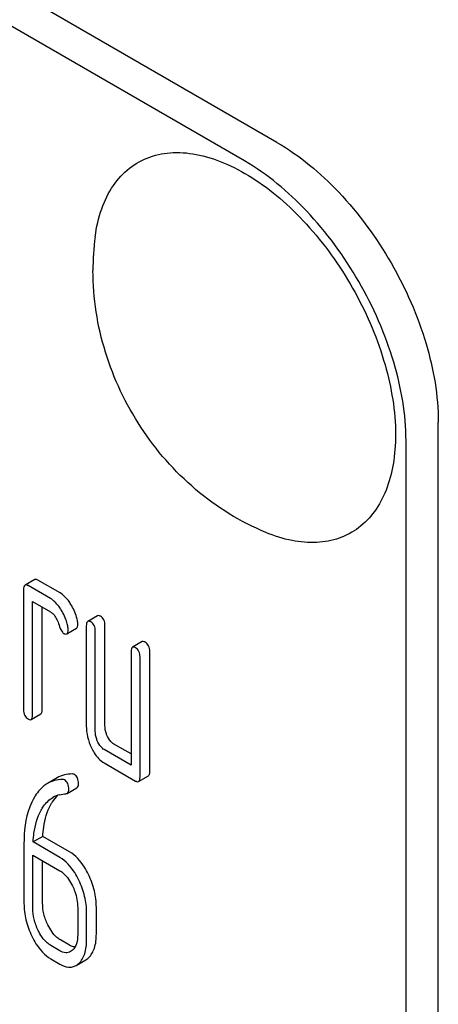
# Model space of a CAD drawing. Units: millimetres. Extents: x 0 to 4200, y -3 to 2970.
# Drawn here: x 3268 to 3277, y 1915 to 1936 of the extents above; entities that cross this region are included whole.
import ezdxf

# ---------------------------------------------------------------- set-up
doc = ezdxf.new("R2010")
doc.units = ezdxf.units.MM
doc.header["$LTSCALE"] = 231
doc.layers.get('0').update_dxf_attribs({"linetype": 'CONTINUOUS'})

msp = doc.modelspace()

# ---------------------------------------------------------------- linework, layer by layer
at = {"color": 7, "linetype": 'Continuous'}
for p, q in [((3273.82, 1933.533), (3210.18, 1970.275)), ((3273.113, 1933.125), (3209.473, 1969.866)), ((3277.355, 1804.934), (3277.355, 1927.409)), ((3276.648, 1804.526), (3276.648, 1927.001)), ((3268.515, 1923.964), (3268.303, 1923.842)), ((3268.861, 1923.548), (3268.37, 1923.831)), ((3269.073, 1923.67), (3268.582, 1923.953)), ((3268.272, 1923.741), (3268.272, 1921.115)), ((3268.468, 1921.002), (3268.468, 1923.482)), ((3268.468, 1923.482), (3268.861, 1923.256)), ((3268.681, 1921.124), (3268.681, 1923.36)), ((3269.888, 1923.171), (3269.676, 1923.049)), ((3269.645, 1922.949), (3269.645, 1920.76)), ((3270.054, 1920.769), (3270.054, 1922.958)), ((3269.219, 1922.775), (3269.431, 1922.898)), ((3269.842, 1920.647), (3269.842, 1922.835)), ((3270.869, 1922.605), (3270.657, 1922.483)), ((3270.626, 1922.382), (3270.626, 1919.902)), ((3271.035, 1919.765), (3271.035, 1922.392)), ((3270.822, 1919.643), (3270.822, 1922.269)), ((3268.437, 1920.902), (3268.65, 1921.024)), ((3270.626, 1920.147), (3270.25, 1920.364)), ((3270.626, 1919.902), (3270.038, 1920.242)), ((3270.038, 1919.95), (3270.724, 1919.553)), ((3269.007, 1919.624), (3268.795, 1919.501)), ((3270.792, 1919.542), (3271.004, 1919.665)), ((3269.224, 1919.285), (3269.436, 1919.408)), ((3268.692, 1918.343), (3268.48, 1918.221)), ((3269.065, 1917.883), (3268.48, 1918.221)), ((3269.277, 1918.006), (3268.692, 1918.343)), ((3268.28, 1918.176), (3268.28, 1916.877)), ((3268.476, 1916.764), (3268.476, 1917.931)), ((3268.476, 1917.931), (3269.065, 1917.591)), ((3268.688, 1916.886), (3268.688, 1917.809)), ((3269.457, 1916.781), (3269.457, 1916.198)), ((3269.865, 1916.207), (3269.865, 1916.79)), ((3269.653, 1916.084), (3269.653, 1916.668)), ((3269.277, 1915.963), (3269.081, 1916.076)), ((3269.065, 1915.841), (3268.869, 1915.954)), ((3268.869, 1915.662), (3269.065, 1915.549)), ((3269.422, 1915.519), (3269.634, 1915.642))]:
    msp.add_line(p, q, dxfattribs=at)
for centre, radius, start, end in [((3275.463, 1930.727), 5.672, 172.4904, 180.017), ((3269.187, 1918.719), 0.548, 103.0045, 119.928)]:
    msp.add_arc(centre, radius, start, end, dxfattribs=at)
for points, knots in [([(3273.82, 1933.533), (3274.322, 1933.243), (3275.272, 1932.444), (3276.38, 1930.929), (3277.138, 1929.211), (3277.355, 1927.989), (3277.355, 1927.409)], [0, 0, 0, 0, 0.237218, 0.499999, 0.762781, 1, 1, 1, 1]), ([(3269.84, 1931.468), (3269.867, 1931.676), (3269.955, 1932.068), (3270.207, 1932.588), (3270.57, 1932.986), (3271.032, 1933.24), (3271.566, 1933.335), (3272.148, 1933.274), (3272.756, 1933.065), (3273.374, 1932.719), (3273.981, 1932.247), (3274.762, 1931.459), (3275.582, 1930.281), (3276.233, 1928.738), (3276.418, 1927.65), (3276.418, 1927.134)], [0, 0, 0, 0, 0.055904, 0.106194, 0.152484, 0.197428, 0.244098, 0.295037, 0.351714, 0.414521, 0.483007, 0.556118, 0.709909, 0.862352, 1, 1, 1, 1]), ([(3276.648, 1927.001), (3276.648, 1927.581), (3276.431, 1928.803), (3275.673, 1930.521), (3274.565, 1932.036), (3273.615, 1932.835), (3273.113, 1933.125)], [0, 0, 0, 0, 0.237219, 0.500001, 0.762782, 1, 1, 1, 1]), ([(3273.577, 1924.995), (3273.299, 1925.11), (3272.759, 1925.386), (3272.024, 1925.921), (3271.375, 1926.561), (3270.64, 1927.527), (3269.983, 1928.909), (3269.791, 1930.123), (3269.791, 1930.725)], [0, 0, 0, 0, 0.124762, 0.249645, 0.374812, 0.500304, 0.750749, 1, 1, 1, 1]), ([(3276.418, 1927.134), (3276.418, 1926.917), (3276.388, 1926.503), (3276.237, 1925.929), (3275.982, 1925.448), (3275.628, 1925.08), (3275.187, 1924.845), (3274.679, 1924.753), (3274.128, 1924.802), (3273.762, 1924.918), (3273.577, 1924.995)], [0, 0, 0, 0, 0.148138, 0.282054, 0.403297, 0.515783, 0.625563, 0.739455, 0.863133, 1, 1, 1, 1]), ([(3268.303, 1923.842), (3268.291, 1923.835), (3268.273, 1923.799), (3268.272, 1923.764), (3268.272, 1923.741)], [0, 0, 0, 0, 0.38345, 1, 1, 1, 1]), ([(3268.37, 1923.831), (3268.364, 1923.835), (3268.344, 1923.845), (3268.317, 1923.85), (3268.303, 1923.842)], [0, 0, 0, 0, 0.327898, 1, 1, 1, 1]), ([(3268.582, 1923.953), (3268.576, 1923.957), (3268.556, 1923.968), (3268.529, 1923.972), (3268.515, 1923.964)], [0, 0, 0, 0, 0.327898, 1, 1, 1, 1]), ([(3269.308, 1923.42), (3269.291, 1923.448), (3269.227, 1923.544), (3269.144, 1923.629), (3269.073, 1923.67)], [0, 0, 0, 0, 0.286771, 1, 1, 1, 1]), ([(3269.096, 1923.298), (3269.079, 1923.326), (3269.015, 1923.421), (3268.932, 1923.507), (3268.861, 1923.548)], [0, 0, 0, 0, 0.286771, 1, 1, 1, 1]), ([(3269.455, 1923.047), (3269.449, 1923.079), (3269.418, 1923.21), (3269.361, 1923.334), (3269.308, 1923.42)], [0, 0, 0, 0, 0.248431, 1, 1, 1, 1]), ([(3268.861, 1923.256), (3268.881, 1923.244), (3268.964, 1923.179), (3269.011, 1923.079), (3269.035, 1923.003)], [0, 0, 0, 0, 0.230926, 1, 1, 1, 1]), ([(3269.243, 1922.924), (3269.237, 1922.957), (3269.205, 1923.087), (3269.149, 1923.212), (3269.096, 1923.298)], [0, 0, 0, 0, 0.248431, 1, 1, 1, 1]), ([(3269.956, 1923.16), (3269.949, 1923.164), (3269.929, 1923.175), (3269.902, 1923.179), (3269.888, 1923.171)], [0, 0, 0, 0, 0.327898, 1, 1, 1, 1]), ([(3270.054, 1922.958), (3270.054, 1923), (3270.043, 1923.08), (3269.987, 1923.142), (3269.956, 1923.16)], [0, 0, 0, 0, 0.538336, 1, 1, 1, 1]), ([(3269.035, 1923.003), (3269.051, 1922.953), (3269.074, 1922.886), (3269.116, 1922.815), (3269.137, 1922.793), (3269.147, 1922.787)], [0, 0, 0, 0, 0.640723, 0.851734, 1, 1, 1, 1]), ([(3269.431, 1922.898), (3269.442, 1922.904), (3269.46, 1922.937), (3269.461, 1922.97), (3269.461, 1922.991)], [0, 0, 0, 0, 0.388745, 1, 1, 1, 1]), ([(3269.461, 1922.991), (3269.461, 1922.995), (3269.461, 1923.014), (3269.458, 1923.032), (3269.455, 1923.047)], [0, 0, 0, 0, 0.237241, 1, 1, 1, 1]), ([(3269.676, 1923.049), (3269.664, 1923.042), (3269.646, 1923.006), (3269.645, 1922.971), (3269.645, 1922.949)], [0, 0, 0, 0, 0.38345, 1, 1, 1, 1]), ([(3269.744, 1923.038), (3269.737, 1923.042), (3269.717, 1923.052), (3269.69, 1923.057), (3269.676, 1923.049)], [0, 0, 0, 0, 0.327898, 1, 1, 1, 1]), ([(3269.842, 1922.835), (3269.842, 1922.877), (3269.831, 1922.958), (3269.775, 1923.02), (3269.744, 1923.038)], [0, 0, 0, 0, 0.538336, 1, 1, 1, 1]), ([(3269.147, 1922.787), (3269.154, 1922.783), (3269.175, 1922.772), (3269.204, 1922.767), (3269.219, 1922.775)], [0, 0, 0, 0, 0.326465, 1, 1, 1, 1]), ([(3269.219, 1922.775), (3269.23, 1922.782), (3269.248, 1922.814), (3269.249, 1922.848), (3269.249, 1922.868)], [0, 0, 0, 0, 0.388745, 1, 1, 1, 1]), ([(3269.249, 1922.868), (3269.249, 1922.873), (3269.249, 1922.891), (3269.246, 1922.91), (3269.243, 1922.924)], [0, 0, 0, 0, 0.237241, 1, 1, 1, 1]), ([(3270.936, 1922.594), (3270.93, 1922.598), (3270.91, 1922.608), (3270.883, 1922.613), (3270.869, 1922.605)], [0, 0, 0, 0, 0.327898, 1, 1, 1, 1]), ([(3271.035, 1922.392), (3271.035, 1922.434), (3271.024, 1922.514), (3270.968, 1922.576), (3270.936, 1922.594)], [0, 0, 0, 0, 0.538334, 1, 1, 1, 1]), ([(3270.657, 1922.483), (3270.645, 1922.476), (3270.627, 1922.44), (3270.626, 1922.405), (3270.626, 1922.382)], [0, 0, 0, 0, 0.38345, 1, 1, 1, 1]), ([(3270.724, 1922.472), (3270.718, 1922.475), (3270.698, 1922.486), (3270.671, 1922.49), (3270.657, 1922.483)], [0, 0, 0, 0, 0.327898, 1, 1, 1, 1]), ([(3270.822, 1922.269), (3270.822, 1922.311), (3270.812, 1922.392), (3270.756, 1922.454), (3270.724, 1922.472)], [0, 0, 0, 0, 0.538334, 1, 1, 1, 1]), ([(3268.272, 1921.115), (3268.272, 1921.073), (3268.281, 1920.992), (3268.339, 1920.931), (3268.37, 1920.913)], [0, 0, 0, 0, 0.539315, 1, 1, 1, 1]), ([(3268.437, 1920.902), (3268.449, 1920.908), (3268.467, 1920.944), (3268.468, 1920.98), (3268.468, 1921.002)], [0, 0, 0, 0, 0.379509, 1, 1, 1, 1]), ([(3268.65, 1921.024), (3268.661, 1921.031), (3268.68, 1921.066), (3268.681, 1921.102), (3268.681, 1921.124)], [0, 0, 0, 0, 0.379509, 1, 1, 1, 1]), ([(3268.37, 1920.913), (3268.377, 1920.909), (3268.397, 1920.898), (3268.424, 1920.894), (3268.437, 1920.902)], [0, 0, 0, 0, 0.325072, 1, 1, 1, 1]), ([(3269.645, 1920.76), (3269.645, 1920.679), (3269.665, 1920.513), (3269.722, 1920.356), (3269.759, 1920.28)], [0, 0, 0, 0, 0.490732, 1, 1, 1, 1]), ([(3269.898, 1920.407), (3269.889, 1920.427), (3269.856, 1920.503), (3269.842, 1920.586), (3269.842, 1920.647)], [0, 0, 0, 0, 0.26917, 1, 1, 1, 1]), ([(3270.111, 1920.529), (3270.101, 1920.549), (3270.069, 1920.625), (3270.054, 1920.708), (3270.054, 1920.769)], [0, 0, 0, 0, 0.263595, 1, 1, 1, 1]), ([(3270.038, 1920.242), (3270.023, 1920.25), (3269.964, 1920.292), (3269.923, 1920.356), (3269.898, 1920.407)], [0, 0, 0, 0, 0.227937, 1, 1, 1, 1]), ([(3270.25, 1920.364), (3270.236, 1920.372), (3270.176, 1920.414), (3270.135, 1920.478), (3270.111, 1920.529)], [0, 0, 0, 0, 0.221223, 1, 1, 1, 1]), ([(3269.759, 1920.28), (3269.777, 1920.243), (3269.846, 1920.115), (3269.948, 1920.002), (3270.038, 1919.95)], [0, 0, 0, 0, 0.286849, 1, 1, 1, 1]), ([(3269.339, 1919.709), (3269.281, 1919.709), (3269.165, 1919.696), (3269.056, 1919.652), (3269.007, 1919.624)], [0, 0, 0, 0, 0.51046, 1, 1, 1, 1]), ([(3269.473, 1919.495), (3269.473, 1919.537), (3269.464, 1919.618), (3269.41, 1919.683), (3269.379, 1919.701)], [0, 0, 0, 0, 0.547938, 1, 1, 1, 1]), ([(3271.004, 1919.665), (3271.015, 1919.672), (3271.034, 1919.707), (3271.035, 1919.743), (3271.035, 1919.765)], [0, 0, 0, 0, 0.379509, 1, 1, 1, 1]), ([(3268.795, 1919.501), (3268.767, 1919.485), (3268.651, 1919.405), (3268.561, 1919.291), (3268.507, 1919.198)], [0, 0, 0, 0, 0.232405, 1, 1, 1, 1]), ([(3269.127, 1919.587), (3269.068, 1919.587), (3268.953, 1919.574), (3268.844, 1919.53), (3268.795, 1919.501)], [0, 0, 0, 0, 0.51046, 1, 1, 1, 1]), ([(3269.261, 1919.372), (3269.261, 1919.415), (3269.252, 1919.496), (3269.197, 1919.56), (3269.167, 1919.578)], [0, 0, 0, 0, 0.547938, 1, 1, 1, 1]), ([(3269.436, 1919.408), (3269.449, 1919.415), (3269.47, 1919.442), (3269.473, 1919.476), (3269.473, 1919.495)], [0, 0, 0, 0, 0.431571, 1, 1, 1, 1]), ([(3270.724, 1919.553), (3270.731, 1919.55), (3270.751, 1919.539), (3270.778, 1919.535), (3270.792, 1919.542)], [0, 0, 0, 0, 0.325072, 1, 1, 1, 1]), ([(3270.792, 1919.542), (3270.803, 1919.549), (3270.822, 1919.585), (3270.822, 1919.62), (3270.822, 1919.643)], [0, 0, 0, 0, 0.379509, 1, 1, 1, 1]), ([(3269.224, 1919.285), (3269.237, 1919.292), (3269.258, 1919.32), (3269.261, 1919.354), (3269.261, 1919.372)], [0, 0, 0, 0, 0.431571, 1, 1, 1, 1]), ([(3268.507, 1919.198), (3268.468, 1919.131), (3268.318, 1918.811), (3268.28, 1918.45), (3268.28, 1918.176)], [0, 0, 0, 0, 0.220699, 1, 1, 1, 1]), ([(3268.657, 1918.918), (3268.673, 1918.947), (3268.74, 1919.054), (3268.833, 1919.147), (3268.914, 1919.193)], [0, 0, 0, 0, 0.261848, 1, 1, 1, 1]), ([(3268.869, 1919.041), (3268.88, 1919.061), (3268.924, 1919.133), (3268.979, 1919.2), (3269.025, 1919.242)], [0, 0, 0, 0, 0.265483, 1, 1, 1, 1]), ([(3268.48, 1918.221), (3268.484, 1918.286), (3268.506, 1918.525), (3268.57, 1918.766), (3268.657, 1918.918)], [0, 0, 0, 0, 0.271856, 1, 1, 1, 1]), ([(3268.692, 1918.343), (3268.696, 1918.411), (3268.719, 1918.65), (3268.784, 1918.89), (3268.869, 1919.041)], [0, 0, 0, 0, 0.282077, 1, 1, 1, 1]), ([(3269.693, 1917.509), (3269.666, 1917.565), (3269.562, 1917.755), (3269.411, 1917.928), (3269.277, 1918.006)], [0, 0, 0, 0, 0.285995, 1, 1, 1, 1]), ([(3269.481, 1917.386), (3269.454, 1917.442), (3269.35, 1917.633), (3269.199, 1917.806), (3269.065, 1917.883)], [0, 0, 0, 0, 0.285995, 1, 1, 1, 1]), ([(3269.065, 1917.591), (3269.093, 1917.575), (3269.212, 1917.488), (3269.292, 1917.361), (3269.341, 1917.26)], [0, 0, 0, 0, 0.228316, 1, 1, 1, 1]), ([(3269.653, 1916.668), (3269.653, 1916.79), (3269.622, 1917.038), (3269.536, 1917.273), (3269.481, 1917.386)], [0, 0, 0, 0, 0.490217, 1, 1, 1, 1]), ([(3269.865, 1916.79), (3269.865, 1916.912), (3269.835, 1917.161), (3269.748, 1917.395), (3269.693, 1917.509)], [0, 0, 0, 0, 0.490217, 1, 1, 1, 1]), ([(3269.341, 1917.26), (3269.361, 1917.22), (3269.425, 1917.068), (3269.457, 1916.902), (3269.457, 1916.781)], [0, 0, 0, 0, 0.268571, 1, 1, 1, 1]), ([(3268.28, 1916.877), (3268.28, 1916.756), (3268.31, 1916.507), (3268.396, 1916.272), (3268.452, 1916.158)], [0, 0, 0, 0, 0.489219, 1, 1, 1, 1]), ([(3268.591, 1916.285), (3268.553, 1916.363), (3268.495, 1916.52), (3268.476, 1916.686), (3268.476, 1916.764)], [0, 0, 0, 0, 0.52616, 1, 1, 1, 1]), ([(3268.803, 1916.407), (3268.766, 1916.484), (3268.708, 1916.64), (3268.688, 1916.806), (3268.688, 1916.886)], [0, 0, 0, 0, 0.513204, 1, 1, 1, 1]), ([(3268.869, 1915.954), (3268.84, 1915.97), (3268.721, 1916.056), (3268.64, 1916.184), (3268.591, 1916.285)], [0, 0, 0, 0, 0.228191, 1, 1, 1, 1]), ([(3269.081, 1916.076), (3269.053, 1916.092), (3268.934, 1916.178), (3268.853, 1916.305), (3268.803, 1916.407)], [0, 0, 0, 0, 0.219599, 1, 1, 1, 1]), ([(3268.452, 1916.158), (3268.479, 1916.102), (3268.582, 1915.911), (3268.734, 1915.74), (3268.869, 1915.662)], [0, 0, 0, 0, 0.28736, 1, 1, 1, 1]), ([(3269.457, 1916.198), (3269.457, 1916.129), (3269.447, 1916.003), (3269.383, 1915.888), (3269.341, 1915.85)], [0, 0, 0, 0, 0.547305, 1, 1, 1, 1]), ([(3269.481, 1915.562), (3269.541, 1915.617), (3269.637, 1915.789), (3269.653, 1915.979), (3269.653, 1916.084)], [0, 0, 0, 0, 0.43553, 1, 1, 1, 1]), ([(3269.693, 1915.685), (3269.753, 1915.74), (3269.849, 1915.912), (3269.865, 1916.101), (3269.865, 1916.207)], [0, 0, 0, 0, 0.43553, 1, 1, 1, 1]), ([(3269.302, 1915.821), (3269.27, 1915.802), (3269.183, 1915.784), (3269.104, 1915.818), (3269.065, 1915.841)], [0, 0, 0, 0, 0.448453, 1, 1, 1, 1]), ([(3269.397, 1915.92), (3269.387, 1915.921), (3269.345, 1915.928), (3269.305, 1915.946), (3269.277, 1915.963)], [0, 0, 0, 0, 0.227092, 1, 1, 1, 1]), ([(3269.634, 1915.642), (3269.65, 1915.651), (3269.67, 1915.665), (3269.688, 1915.681), (3269.693, 1915.685)], [0, 0, 0, 0, 0.741297, 1, 1, 1, 1]), ([(3269.065, 1915.549), (3269.123, 1915.515), (3269.216, 1915.476), (3269.343, 1915.483), (3269.397, 1915.505), (3269.422, 1915.519)], [0, 0, 0, 0, 0.540741, 0.771351, 1, 1, 1, 1]), ([(3269.422, 1915.519), (3269.437, 1915.528), (3269.458, 1915.542), (3269.476, 1915.558), (3269.481, 1915.562)], [0, 0, 0, 0, 0.741297, 1, 1, 1, 1])]:
    msp.add_open_spline(points, degree=3, knots=knots, dxfattribs=at)
for points in [[(3269.379, 1919.701), (3269.367, 1919.707), (3269.353, 1919.71), (3269.339, 1919.709)], [(3269.167, 1919.578), (3269.155, 1919.585), (3269.141, 1919.587), (3269.127, 1919.587)], [(3269.064, 1919.252), (3269.108, 1919.263), (3269.153, 1919.27), (3269.198, 1919.276)], [(3269.198, 1919.276), (3269.207, 1919.278), (3269.216, 1919.28), (3269.224, 1919.285)], [(3269.341, 1915.85), (3269.329, 1915.839), (3269.316, 1915.829), (3269.302, 1915.821)]]:
    msp.add_open_spline(points, degree=3, dxfattribs=at)

doc.saveas('drawing.dxf')
